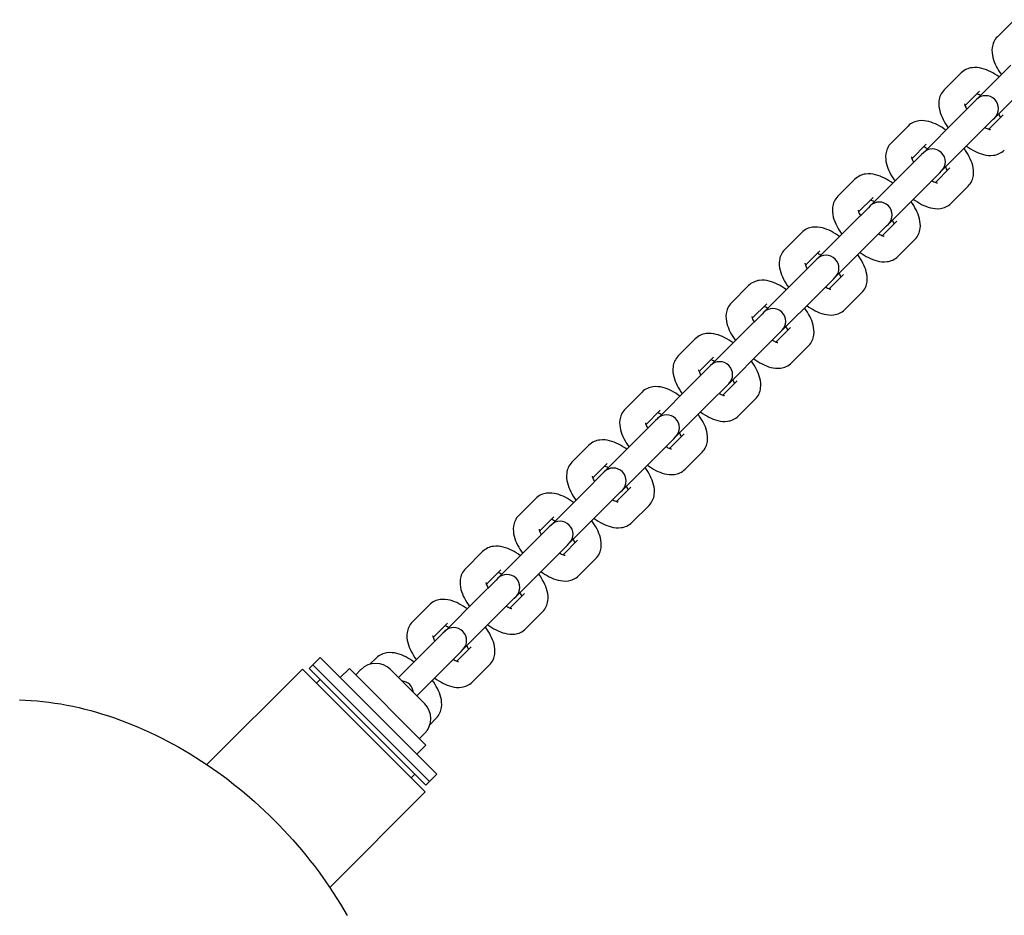
# Model space of a CAD drawing. Units: millimetres. Extents: x -3672 to 4619, y -2868 to 3804.
# Drawn here: x 1223 to 1414, y 432 to 606 of the extents above; entities that cross this region are included whole.
import ezdxf

# ---------------------------------------------------------------- set-up
doc = ezdxf.new("R2010")
doc.units = ezdxf.units.MM
doc.header["$LTSCALE"] = 50
doc.layers.add('SW_Toestellen', color=2, linetype='Continuous')

msp = doc.modelspace()

# ---------------------------------------------------------------- linework, layer by layer
at = {"layer": 'SW_Toestellen'}
for p, q in [((1415.73, 605.67), (1412.43, 602.37)), ((1415.04, 596.85), (1408.38, 590.18)), ((1405.41, 595.35), (1402.1, 592.04)), ((1411.91, 586.65), (1418.58, 593.32)), ((1408.94, 591.81), (1406.14, 589.01)), ((1408.03, 589.83), (1404.72, 586.53)), ((1408.38, 590.18), (1408.03, 589.83)), ((1410.74, 584.41), (1413.54, 587.22)), ((1395.08, 585.02), (1391.78, 581.71)), ((1404.72, 586.53), (1398.05, 579.86)), ((1411.56, 586.3), (1408.25, 582.99)), ((1411.56, 586.3), (1411.91, 586.65)), ((1401.59, 576.32), (1408.25, 582.99)), ((1398.62, 581.49), (1395.82, 578.69)), ((1397.7, 579.51), (1394.39, 576.2)), ((1398.05, 579.86), (1397.7, 579.51)), ((1394.39, 576.2), (1387.73, 569.53)), ((1401.24, 575.97), (1397.93, 572.67)), ((1400.41, 574.09), (1403.21, 576.89)), ((1401.24, 575.97), (1401.59, 576.32)), ((1384.76, 574.7), (1381.45, 571.39)), ((1391.26, 566), (1397.93, 572.67)), ((1403.44, 570.05), (1406.75, 573.36)), ((1388.29, 571.16), (1385.49, 568.36)), ((1387.38, 569.18), (1384.07, 565.88)), ((1387.73, 569.53), (1387.38, 569.18)), ((1384.07, 565.88), (1377.4, 559.21)), ((1390.09, 563.76), (1392.89, 566.57)), ((1390.91, 565.65), (1391.26, 566)), ((1374.43, 564.37), (1371.13, 561.06)), ((1390.91, 565.65), (1387.6, 562.34)), ((1380.94, 555.67), (1387.6, 562.34)), ((1393.12, 559.72), (1396.42, 563.03)), ((1377.97, 560.84), (1375.17, 558.04)), ((1377.05, 558.86), (1373.74, 555.55)), ((1377.4, 559.21), (1377.05, 558.86)), ((1379.76, 553.44), (1382.56, 556.24)), ((1373.74, 555.55), (1367.08, 548.88)), ((1380.59, 555.32), (1377.28, 552.02)), ((1380.59, 555.32), (1380.94, 555.67)), ((1364.11, 554.05), (1360.8, 550.74)), ((1382.79, 549.4), (1386.1, 552.71)), ((1367.64, 550.51), (1364.84, 547.71)), ((1370.61, 545.35), (1377.28, 552.02)), ((1367.08, 548.88), (1366.73, 548.53)), ((1366.73, 548.53), (1363.42, 545.23)), ((1363.42, 545.23), (1356.75, 538.56)), ((1370.26, 545), (1366.95, 541.69)), ((1369.44, 543.11), (1372.24, 545.92)), ((1370.26, 545), (1370.61, 545.35)), ((1353.78, 543.72), (1350.48, 540.41)), ((1360.29, 535.02), (1366.95, 541.69)), ((1372.47, 539.07), (1375.77, 542.38)), ((1357.32, 540.19), (1354.52, 537.39)), ((1356.4, 538.21), (1353.09, 534.9)), ((1356.75, 538.56), (1356.4, 538.21)), ((1359.11, 532.79), (1361.91, 535.59)), ((1343.46, 533.4), (1340.15, 530.09)), ((1353.09, 534.9), (1346.43, 528.23)), ((1359.94, 534.67), (1356.63, 531.37)), ((1359.94, 534.67), (1360.29, 535.02)), ((1362.14, 528.75), (1365.45, 532.05)), ((1346.99, 529.86), (1344.19, 527.06)), ((1349.96, 524.7), (1356.63, 531.37)), ((1346.08, 527.88), (1342.77, 524.58)), ((1346.43, 528.23), (1346.08, 527.88)), ((1342.77, 524.58), (1336.1, 517.91)), ((1349.61, 524.35), (1346.3, 521.04)), ((1348.79, 522.46), (1351.59, 525.27)), ((1349.61, 524.35), (1349.96, 524.7)), ((1333.13, 523.07), (1329.82, 519.76)), ((1339.64, 514.37), (1346.3, 521.04)), ((1351.82, 518.42), (1355.12, 521.73)), ((1336.67, 519.54), (1333.87, 516.74)), ((1335.75, 517.56), (1332.44, 514.25)), ((1336.1, 517.91), (1335.75, 517.56)), ((1332.44, 514.25), (1325.78, 507.58)), ((1338.46, 512.14), (1341.26, 514.94)), ((1339.29, 514.02), (1339.64, 514.37)), ((1322.81, 512.75), (1319.5, 509.44)), ((1339.29, 514.02), (1335.98, 510.71)), ((1329.31, 504.05), (1335.98, 510.71)), ((1341.49, 508.1), (1344.8, 511.4)), ((1326.34, 509.21), (1323.54, 506.41)), ((1325.43, 507.23), (1322.12, 503.93)), ((1325.78, 507.58), (1325.43, 507.23)), ((1328.14, 501.81), (1330.94, 504.62)), ((1322.12, 503.93), (1315.45, 497.26)), ((1328.96, 503.7), (1325.65, 500.39)), ((1328.96, 503.7), (1329.31, 504.05)), ((1312.48, 502.42), (1309.17, 499.11)), ((1331.17, 497.77), (1334.47, 501.08)), ((1316.02, 498.89), (1313.22, 496.09)), ((1318.99, 493.72), (1325.65, 500.39)), ((1315.45, 497.26), (1315.1, 496.91)), ((1315.1, 496.91), (1311.79, 493.6)), ((1311.79, 493.6), (1305.13, 486.93)), ((1318.64, 493.37), (1315.33, 490.06)), ((1317.81, 491.49), (1320.61, 494.29)), ((1318.64, 493.37), (1318.99, 493.72)), ((1302.16, 492.1), (1298.85, 488.79)), ((1308.66, 483.4), (1315.33, 490.06)), ((1320.84, 487.45), (1324.15, 490.75)), ((1305.69, 488.56), (1302.89, 485.76)), ((1304.77, 486.58), (1301.47, 483.28)), ((1305.13, 486.93), (1304.77, 486.58)), ((1307.49, 481.16), (1310.29, 483.97)), ((1279.55, 480.45), (1280.96, 481.86)), ((1280.96, 481.86), (1303.59, 459.24)), ((1291.83, 481.77), (1290.62, 480.56)), ((1301.47, 483.28), (1296.17, 477.97)), ((1308.31, 483.05), (1305, 479.74)), ((1308.31, 483.05), (1308.66, 483.4)), ((1278.84, 479.74), (1279.55, 480.45)), ((1279.55, 480.45), (1302.18, 457.82)), ((1302.18, 457.82), (1279.55, 480.45)), ((1310.52, 477.12), (1313.82, 480.43)), ((1258.98, 461.08), (1277.53, 479.64)), ((1277.53, 479.64), (1301.36, 455.81)), ((1301.47, 457.12), (1278.84, 479.74)), ((1284.85, 477.97), (1286.62, 479.74)), ((1286.62, 479.74), (1301.47, 464.89)), ((1288.88, 479.53), (1287.86, 478.5)), ((1294.61, 479.53), (1301.26, 472.88)), ((1299.7, 474.44), (1305, 479.74)), ((1280.26, 476.91), (1280.96, 477.62)), ((1302.28, 468.89), (1303.5, 470.1)), ((1301.26, 467.16), (1300.23, 466.13)), ((1299.7, 463.13), (1301.47, 464.89)), ((1298.64, 458.53), (1299.35, 459.24)), ((1302.18, 457.82), (1303.59, 459.24)), ((1301.47, 457.12), (1302.18, 457.82)), ((1282.81, 437.25), (1301.36, 455.81))]:
    msp.add_line(p, q, dxfattribs=at)
at = {"layer": 'SW_Toestellen', "flags": 128}
for points in [[(1412.43, 602.37), (1412.21, 602.13), (1412.02, 601.88), (1411.86, 601.62), (1411.72, 601.35), (1411.61, 601.08), (1411.52, 600.81), (1411.46, 600.54), (1411.41, 600.27), (1411.37, 599.76), (1411.39, 599.27), (1411.45, 598.8), (1411.54, 598.35), (1411.67, 597.91), (1411.82, 597.48), (1412, 597.06), (1412.2, 596.64), (1412.42, 596.23), (1412.67, 595.82), (1412.93, 595.41), (1413.21, 595.01)], [(1412.76, 594.57), (1412.36, 594.85), (1411.95, 595.11), (1411.55, 595.35), (1411.13, 595.57), (1410.72, 595.77), (1410.29, 595.95), (1409.86, 596.1), (1409.42, 596.23), (1408.97, 596.33), (1408.5, 596.39), (1408.01, 596.4), (1407.5, 596.36), (1407.24, 596.32), (1406.97, 596.25), (1406.69, 596.16), (1406.42, 596.05), (1406.15, 595.91), (1405.89, 595.75), (1405.64, 595.56), (1405.41, 595.35)], [(1402.1, 592.04), (1401.89, 591.81), (1401.7, 591.56), (1401.53, 591.29), (1401.4, 591.02), (1401.28, 590.75), (1401.2, 590.48), (1401.13, 590.21), (1401.08, 589.95), (1401.05, 589.43), (1401.06, 588.94), (1401.12, 588.48), (1401.22, 588.02), (1401.34, 587.58), (1401.5, 587.15), (1401.68, 586.73), (1401.88, 586.32), (1402.1, 585.9), (1402.34, 585.49), (1402.6, 585.09), (1402.88, 584.69)], [(1409.15, 590.96), (1408.95, 591.07), (1408.76, 591.17), (1408.59, 591.24), (1408.44, 591.31)], [(1406.04, 589.36), (1406.05, 589.34), (1406.06, 589.28), (1406.09, 589.17), (1406.13, 589.04), (1406.19, 588.89), (1406.27, 588.71), (1406.37, 588.51), (1406.49, 588.3)], [(1413.03, 586.71), (1412.97, 586.86), (1412.89, 587.03), (1412.8, 587.22), (1412.69, 587.42)], [(1402.43, 584.24), (1402.03, 584.52), (1401.63, 584.78), (1401.22, 585.02), (1400.81, 585.25), (1400.39, 585.45), (1399.97, 585.62), (1399.54, 585.78), (1399.1, 585.9), (1398.65, 586), (1398.18, 586.06), (1397.69, 586.08), (1397.18, 586.04), (1396.91, 585.99), (1396.64, 585.93), (1396.37, 585.84), (1396.1, 585.73), (1395.83, 585.59), (1395.57, 585.43), (1395.32, 585.24), (1395.08, 585.02)], [(1410.03, 584.76), (1410.24, 584.64), (1410.43, 584.55), (1410.61, 584.46), (1410.77, 584.4), (1410.9, 584.36), (1411, 584.33), (1411.07, 584.32), (1411.09, 584.32)], [(1391.78, 581.71), (1391.56, 581.48), (1391.37, 581.23), (1391.21, 580.97), (1391.07, 580.7), (1390.96, 580.43), (1390.87, 580.16), (1390.81, 579.89), (1390.76, 579.62), (1390.72, 579.11), (1390.74, 578.62), (1390.8, 578.15), (1390.89, 577.7), (1391.02, 577.26), (1391.17, 576.83), (1391.35, 576.41), (1391.55, 575.99), (1391.77, 575.58), (1392.02, 575.17), (1392.28, 574.76), (1392.56, 574.36)], [(1406.42, 581.15), (1406.82, 580.87), (1407.22, 580.61), (1407.63, 580.37), (1408.04, 580.15), (1408.46, 579.95), (1408.88, 579.77), (1409.31, 579.62), (1409.75, 579.49), (1410.2, 579.39), (1410.67, 579.33), (1411.16, 579.32), (1411.67, 579.36), (1411.94, 579.4), (1412.21, 579.47), (1412.48, 579.56), (1412.75, 579.67), (1413.02, 579.81), (1413.28, 579.97), (1413.53, 580.16), (1413.77, 580.37)], [(1398.83, 580.63), (1398.62, 580.74), (1398.44, 580.84), (1398.26, 580.92), (1398.11, 580.98)], [(1406.75, 573.36), (1406.96, 573.59), (1407.15, 573.84), (1407.32, 574.1), (1407.45, 574.37), (1407.57, 574.64), (1407.65, 574.91), (1407.72, 575.18), (1407.77, 575.45), (1407.81, 575.96), (1407.79, 576.45), (1407.73, 576.92), (1407.63, 577.37), (1407.51, 577.81), (1407.35, 578.24), (1407.17, 578.66), (1406.97, 579.08), (1406.75, 579.49), (1406.51, 579.9), (1406.25, 580.31), (1405.97, 580.71)], [(1395.72, 579.04), (1395.72, 579.01), (1395.73, 578.95), (1395.76, 578.85), (1395.81, 578.72), (1395.87, 578.56), (1395.95, 578.38), (1396.05, 578.18), (1396.16, 577.97)], [(1392.11, 573.92), (1391.71, 574.2), (1391.3, 574.46), (1390.9, 574.7), (1390.48, 574.92), (1390.07, 575.12), (1389.64, 575.3), (1389.21, 575.45), (1388.77, 575.58), (1388.32, 575.68), (1387.85, 575.74), (1387.36, 575.75), (1386.85, 575.71), (1386.59, 575.67), (1386.32, 575.6), (1386.04, 575.51), (1385.77, 575.4), (1385.5, 575.26), (1385.24, 575.1), (1384.99, 574.91), (1384.76, 574.7)], [(1402.71, 576.38), (1402.65, 576.54), (1402.57, 576.71), (1402.47, 576.9), (1402.36, 577.1)], [(1399.7, 574.44), (1399.91, 574.32), (1400.11, 574.22), (1400.29, 574.14), (1400.45, 574.08), (1400.58, 574.03), (1400.68, 574.01), (1400.74, 573.99), (1400.77, 573.99)], [(1381.45, 571.39), (1381.24, 571.16), (1381.05, 570.91), (1380.88, 570.64), (1380.75, 570.37), (1380.63, 570.1), (1380.55, 569.83), (1380.48, 569.56), (1380.43, 569.3), (1380.39, 568.78), (1380.41, 568.29), (1380.47, 567.83), (1380.57, 567.37), (1380.69, 566.93), (1380.85, 566.5), (1381.03, 566.08), (1381.23, 565.67), (1381.45, 565.25), (1381.69, 564.84), (1381.95, 564.44), (1382.23, 564.04)], [(1388.5, 570.31), (1388.3, 570.42), (1388.11, 570.51), (1387.94, 570.59), (1387.79, 570.66)], [(1396.42, 563.03), (1396.64, 563.26), (1396.83, 563.51), (1396.99, 563.78), (1397.13, 564.05), (1397.24, 564.32), (1397.33, 564.59), (1397.4, 564.86), (1397.44, 565.12), (1397.48, 565.64), (1397.46, 566.13), (1397.4, 566.59), (1397.31, 567.05), (1397.18, 567.49), (1397.03, 567.92), (1396.85, 568.34), (1396.65, 568.75), (1396.43, 569.17), (1396.18, 569.58), (1395.92, 569.98), (1395.64, 570.38)], [(1396.09, 570.83), (1396.49, 570.55), (1396.9, 570.29), (1397.3, 570.05), (1397.72, 569.82), (1398.13, 569.62), (1398.56, 569.45), (1398.99, 569.29), (1399.43, 569.17), (1399.88, 569.07), (1400.35, 569.01), (1400.84, 568.99), (1401.35, 569.03), (1401.61, 569.08), (1401.88, 569.14), (1402.16, 569.23), (1402.43, 569.34), (1402.7, 569.48), (1402.96, 569.64), (1403.21, 569.83), (1403.44, 570.05)], [(1385.39, 568.71), (1385.4, 568.69), (1385.41, 568.63), (1385.44, 568.52), (1385.48, 568.39), (1385.54, 568.24), (1385.62, 568.06), (1385.72, 567.86), (1385.84, 567.65)], [(1392.38, 566.06), (1392.32, 566.21), (1392.24, 566.38), (1392.15, 566.57), (1392.04, 566.77)], [(1381.78, 563.59), (1381.38, 563.87), (1380.98, 564.13), (1380.57, 564.37), (1380.16, 564.6), (1379.74, 564.8), (1379.32, 564.97), (1378.89, 565.13), (1378.45, 565.25), (1378, 565.35), (1377.53, 565.41), (1377.04, 565.43), (1376.53, 565.39), (1376.26, 565.34), (1375.99, 565.28), (1375.72, 565.19), (1375.45, 565.08), (1375.18, 564.94), (1374.92, 564.78), (1374.67, 564.59), (1374.43, 564.37)], [(1389.38, 564.11), (1389.59, 563.99), (1389.78, 563.9), (1389.96, 563.81), (1390.12, 563.75), (1390.25, 563.71), (1390.35, 563.68), (1390.42, 563.67), (1390.44, 563.67)], [(1371.13, 561.06), (1370.91, 560.83), (1370.72, 560.58), (1370.56, 560.32), (1370.42, 560.05), (1370.31, 559.78), (1370.22, 559.51), (1370.16, 559.24), (1370.11, 558.97), (1370.07, 558.46), (1370.09, 557.97), (1370.15, 557.5), (1370.24, 557.05), (1370.37, 556.61), (1370.52, 556.18), (1370.7, 555.76), (1370.9, 555.34), (1371.12, 554.93), (1371.37, 554.52), (1371.63, 554.11), (1371.91, 553.71)], [(1378.18, 559.98), (1377.97, 560.09), (1377.79, 560.19), (1377.61, 560.27), (1377.46, 560.33)], [(1386.1, 552.71), (1386.31, 552.94), (1386.5, 553.19), (1386.67, 553.45), (1386.8, 553.72), (1386.92, 553.99), (1387, 554.26), (1387.07, 554.53), (1387.12, 554.8), (1387.16, 555.31), (1387.14, 555.8), (1387.08, 556.27), (1386.98, 556.72), (1386.86, 557.16), (1386.7, 557.59), (1386.52, 558.01), (1386.32, 558.43), (1386.1, 558.84), (1385.86, 559.25), (1385.6, 559.66), (1385.32, 560.06)], [(1385.77, 560.5), (1386.17, 560.22), (1386.57, 559.96), (1386.98, 559.72), (1387.39, 559.5), (1387.81, 559.3), (1388.23, 559.12), (1388.66, 558.97), (1389.1, 558.84), (1389.55, 558.74), (1390.02, 558.68), (1390.51, 558.67), (1391.02, 558.71), (1391.29, 558.75), (1391.56, 558.82), (1391.83, 558.91), (1392.1, 559.02), (1392.37, 559.16), (1392.63, 559.32), (1392.88, 559.51), (1393.12, 559.72)], [(1375.07, 558.39), (1375.07, 558.36), (1375.08, 558.3), (1375.11, 558.2), (1375.16, 558.07), (1375.22, 557.91), (1375.3, 557.73), (1375.4, 557.53), (1375.51, 557.32)], [(1382.06, 555.73), (1382, 555.89), (1381.92, 556.06), (1381.82, 556.25), (1381.71, 556.45)], [(1371.46, 553.27), (1371.06, 553.54), (1370.65, 553.81), (1370.25, 554.05), (1369.83, 554.27), (1369.42, 554.47), (1368.99, 554.65), (1368.56, 554.8), (1368.12, 554.93), (1367.67, 555.03), (1367.2, 555.09), (1366.71, 555.1), (1366.2, 555.06), (1365.94, 555.02), (1365.67, 554.95), (1365.39, 554.86), (1365.12, 554.75), (1364.85, 554.61), (1364.59, 554.45), (1364.34, 554.26), (1364.11, 554.05)], [(1379.05, 553.79), (1379.26, 553.67), (1379.46, 553.57), (1379.64, 553.49), (1379.8, 553.43), (1379.93, 553.38), (1380.03, 553.36), (1380.09, 553.34), (1380.12, 553.34)], [(1360.8, 550.74), (1360.59, 550.51), (1360.4, 550.26), (1360.23, 549.99), (1360.1, 549.72), (1359.98, 549.45), (1359.9, 549.18), (1359.83, 548.91), (1359.78, 548.65), (1359.74, 548.13), (1359.76, 547.64), (1359.82, 547.18), (1359.92, 546.72), (1360.04, 546.28), (1360.2, 545.85), (1360.38, 545.43), (1360.58, 545.02), (1360.8, 544.6), (1361.04, 544.19), (1361.3, 543.79), (1361.58, 543.39)], [(1367.85, 549.66), (1367.65, 549.77), (1367.46, 549.86), (1367.29, 549.94), (1367.14, 550.01)], [(1375.77, 542.38), (1375.99, 542.61), (1376.18, 542.86), (1376.34, 543.13), (1376.48, 543.4), (1376.59, 543.67), (1376.68, 543.94), (1376.74, 544.21), (1376.79, 544.47), (1376.83, 544.99), (1376.81, 545.48), (1376.75, 545.94), (1376.66, 546.4), (1376.53, 546.84), (1376.38, 547.27), (1376.2, 547.69), (1376, 548.1), (1375.78, 548.52), (1375.53, 548.93), (1375.27, 549.33), (1374.99, 549.73)], [(1375.44, 550.18), (1375.84, 549.9), (1376.25, 549.64), (1376.65, 549.4), (1377.07, 549.17), (1377.48, 548.97), (1377.91, 548.8), (1378.34, 548.64), (1378.78, 548.52), (1379.23, 548.42), (1379.7, 548.36), (1380.19, 548.34), (1380.7, 548.38), (1380.96, 548.43), (1381.23, 548.49), (1381.51, 548.58), (1381.78, 548.69), (1382.05, 548.83), (1382.31, 548.99), (1382.56, 549.18), (1382.79, 549.4)], [(1364.74, 548.06), (1364.75, 548.04), (1364.76, 547.97), (1364.79, 547.87), (1364.83, 547.74), (1364.89, 547.59), (1364.97, 547.41), (1365.07, 547.21), (1365.19, 547)], [(1361.13, 542.94), (1360.73, 543.22), (1360.33, 543.48), (1359.92, 543.72), (1359.51, 543.95), (1359.09, 544.15), (1358.67, 544.32), (1358.24, 544.48), (1357.8, 544.6), (1357.35, 544.7), (1356.88, 544.76), (1356.39, 544.78), (1355.88, 544.74), (1355.61, 544.69), (1355.34, 544.63), (1355.07, 544.54), (1354.8, 544.43), (1354.53, 544.29), (1354.27, 544.13), (1354.02, 543.94), (1353.78, 543.72)], [(1371.73, 545.41), (1371.67, 545.56), (1371.59, 545.73), (1371.5, 545.92), (1371.39, 546.12)], [(1368.72, 543.46), (1368.94, 543.34), (1369.13, 543.25), (1369.31, 543.16), (1369.47, 543.1), (1369.6, 543.06), (1369.7, 543.03), (1369.77, 543.02), (1369.79, 543.02)], [(1350.48, 540.41), (1350.26, 540.18), (1350.07, 539.93), (1349.91, 539.67), (1349.77, 539.4), (1349.66, 539.13), (1349.57, 538.86), (1349.51, 538.59), (1349.46, 538.32), (1349.42, 537.81), (1349.44, 537.32), (1349.5, 536.85), (1349.59, 536.4), (1349.72, 535.96), (1349.87, 535.53), (1350.05, 535.11), (1350.25, 534.69), (1350.47, 534.28), (1350.72, 533.87), (1350.98, 533.46), (1351.26, 533.06)], [(1357.52, 539.33), (1357.32, 539.44), (1357.14, 539.54), (1356.96, 539.62), (1356.81, 539.68)], [(1365.45, 532.05), (1365.66, 532.29), (1365.85, 532.54), (1366.02, 532.8), (1366.15, 533.07), (1366.27, 533.34), (1366.35, 533.61), (1366.42, 533.88), (1366.47, 534.15), (1366.51, 534.66), (1366.49, 535.15), (1366.43, 535.62), (1366.33, 536.07), (1366.21, 536.51), (1366.05, 536.94), (1365.87, 537.36), (1365.67, 537.78), (1365.45, 538.19), (1365.21, 538.6), (1364.95, 539.01), (1364.67, 539.41)], [(1365.12, 539.85), (1365.52, 539.57), (1365.92, 539.31), (1366.33, 539.07), (1366.74, 538.85), (1367.16, 538.65), (1367.58, 538.47), (1368.01, 538.32), (1368.45, 538.19), (1368.9, 538.09), (1369.37, 538.03), (1369.86, 538.02), (1370.37, 538.06), (1370.64, 538.1), (1370.91, 538.17), (1371.18, 538.26), (1371.45, 538.37), (1371.72, 538.51), (1371.98, 538.67), (1372.23, 538.86), (1372.47, 539.07)], [(1354.42, 537.74), (1354.42, 537.71), (1354.43, 537.65), (1354.46, 537.55), (1354.51, 537.42), (1354.57, 537.26), (1354.65, 537.08), (1354.75, 536.88), (1354.86, 536.67)], [(1361.41, 535.08), (1361.35, 535.24), (1361.27, 535.41), (1361.17, 535.6), (1361.06, 535.8)], [(1350.81, 532.62), (1350.41, 532.89), (1350, 533.16), (1349.6, 533.4), (1349.18, 533.62), (1348.77, 533.82), (1348.34, 534), (1347.91, 534.15), (1347.47, 534.28), (1347.02, 534.38), (1346.55, 534.44), (1346.06, 534.45), (1345.55, 534.41), (1345.29, 534.37), (1345.02, 534.3), (1344.74, 534.21), (1344.47, 534.1), (1344.2, 533.96), (1343.94, 533.8), (1343.69, 533.61), (1343.46, 533.4)], [(1358.4, 533.14), (1358.61, 533.02), (1358.81, 532.92), (1358.99, 532.84), (1359.15, 532.78), (1359.28, 532.73), (1359.38, 532.71), (1359.44, 532.69), (1359.46, 532.69)], [(1340.15, 530.09), (1339.94, 529.86), (1339.75, 529.61), (1339.58, 529.34), (1339.45, 529.07), (1339.33, 528.8), (1339.25, 528.53), (1339.18, 528.26), (1339.13, 528), (1339.09, 527.48), (1339.11, 526.99), (1339.17, 526.53), (1339.27, 526.07), (1339.39, 525.63), (1339.55, 525.2), (1339.73, 524.78), (1339.93, 524.37), (1340.15, 523.95), (1340.39, 523.54), (1340.65, 523.14), (1340.93, 522.74)], [(1354.79, 529.53), (1355.19, 529.25), (1355.6, 528.99), (1356, 528.75), (1356.42, 528.52), (1356.83, 528.32), (1357.26, 528.15), (1357.69, 527.99), (1358.13, 527.87), (1358.58, 527.77), (1359.05, 527.71), (1359.54, 527.69), (1360.05, 527.73), (1360.31, 527.78), (1360.58, 527.84), (1360.86, 527.93), (1361.13, 528.04), (1361.4, 528.18), (1361.66, 528.34), (1361.91, 528.53), (1362.14, 528.75)], [(1347.2, 529.01), (1347, 529.12), (1346.81, 529.21), (1346.64, 529.29), (1346.49, 529.36)], [(1355.12, 521.73), (1355.34, 521.96), (1355.53, 522.21), (1355.69, 522.48), (1355.83, 522.75), (1355.94, 523.02), (1356.03, 523.29), (1356.09, 523.56), (1356.14, 523.82), (1356.18, 524.34), (1356.16, 524.83), (1356.1, 525.29), (1356.01, 525.75), (1355.88, 526.19), (1355.73, 526.62), (1355.55, 527.04), (1355.35, 527.45), (1355.13, 527.87), (1354.88, 528.28), (1354.62, 528.68), (1354.34, 529.08)], [(1344.09, 527.41), (1344.1, 527.39), (1344.11, 527.32), (1344.14, 527.22), (1344.18, 527.09), (1344.24, 526.94), (1344.32, 526.76), (1344.42, 526.56), (1344.54, 526.35)], [(1340.48, 522.29), (1340.08, 522.57), (1339.68, 522.83), (1339.27, 523.07), (1338.86, 523.3), (1338.44, 523.5), (1338.02, 523.67), (1337.59, 523.83), (1337.15, 523.95), (1336.7, 524.05), (1336.23, 524.11), (1335.74, 524.13), (1335.23, 524.09), (1334.96, 524.04), (1334.69, 523.98), (1334.42, 523.89), (1334.15, 523.78), (1333.88, 523.64), (1333.62, 523.48), (1333.37, 523.29), (1333.13, 523.07)], [(1351.08, 524.76), (1351.02, 524.91), (1350.94, 525.08), (1350.85, 525.27), (1350.74, 525.47)], [(1348.07, 522.81), (1348.29, 522.69), (1348.48, 522.59), (1348.66, 522.51), (1348.82, 522.45), (1348.95, 522.41), (1349.05, 522.38), (1349.12, 522.37), (1349.14, 522.37)], [(1329.82, 519.76), (1329.61, 519.53), (1329.42, 519.28), (1329.26, 519.02), (1329.12, 518.75), (1329.01, 518.48), (1328.92, 518.21), (1328.85, 517.94), (1328.81, 517.67), (1328.77, 517.16), (1328.79, 516.67), (1328.85, 516.2), (1328.94, 515.75), (1329.07, 515.31), (1329.22, 514.88), (1329.4, 514.46), (1329.6, 514.04), (1329.82, 513.63), (1330.07, 513.22), (1330.33, 512.81), (1330.61, 512.41)], [(1336.87, 518.68), (1336.67, 518.79), (1336.49, 518.89), (1336.31, 518.97), (1336.16, 519.03)], [(1344.8, 511.4), (1345.01, 511.64), (1345.2, 511.89), (1345.37, 512.15), (1345.5, 512.42), (1345.62, 512.69), (1345.7, 512.96), (1345.77, 513.23), (1345.82, 513.5), (1345.86, 514.01), (1345.84, 514.5), (1345.78, 514.97), (1345.68, 515.42), (1345.56, 515.86), (1345.4, 516.29), (1345.22, 516.71), (1345.02, 517.13), (1344.8, 517.54), (1344.56, 517.95), (1344.3, 518.36), (1344.02, 518.76)], [(1344.47, 519.2), (1344.87, 518.92), (1345.27, 518.66), (1345.68, 518.42), (1346.09, 518.2), (1346.51, 518), (1346.93, 517.82), (1347.36, 517.67), (1347.8, 517.54), (1348.25, 517.44), (1348.72, 517.38), (1349.21, 517.37), (1349.72, 517.41), (1349.99, 517.45), (1350.26, 517.52), (1350.53, 517.61), (1350.8, 517.72), (1351.07, 517.86), (1351.33, 518.02), (1351.58, 518.21), (1351.82, 518.42)], [(1333.77, 517.09), (1333.77, 517.06), (1333.78, 517), (1333.81, 516.9), (1333.86, 516.77), (1333.92, 516.61), (1334, 516.43), (1334.1, 516.23), (1334.21, 516.02)], [(1340.76, 514.43), (1340.7, 514.59), (1340.62, 514.76), (1340.52, 514.95), (1340.41, 515.15)], [(1330.16, 511.97), (1329.76, 512.24), (1329.35, 512.51), (1328.95, 512.75), (1328.53, 512.97), (1328.12, 513.17), (1327.69, 513.35), (1327.26, 513.5), (1326.82, 513.63), (1326.37, 513.73), (1325.9, 513.79), (1325.41, 513.8), (1324.9, 513.76), (1324.64, 513.72), (1324.36, 513.65), (1324.09, 513.56), (1323.82, 513.45), (1323.55, 513.31), (1323.29, 513.15), (1323.04, 512.96), (1322.81, 512.75)], [(1337.75, 512.49), (1337.96, 512.37), (1338.16, 512.27), (1338.34, 512.19), (1338.5, 512.13), (1338.63, 512.08), (1338.73, 512.06), (1338.79, 512.04), (1338.81, 512.04)], [(1319.5, 509.44), (1319.29, 509.21), (1319.1, 508.96), (1318.93, 508.69), (1318.8, 508.42), (1318.68, 508.15), (1318.6, 507.88), (1318.53, 507.61), (1318.48, 507.35), (1318.44, 506.83), (1318.46, 506.34), (1318.52, 505.88), (1318.62, 505.42), (1318.74, 504.98), (1318.9, 504.55), (1319.08, 504.13), (1319.28, 503.71), (1319.5, 503.3), (1319.74, 502.89), (1320, 502.49), (1320.28, 502.09)], [(1326.55, 508.36), (1326.35, 508.47), (1326.16, 508.56), (1325.99, 508.64), (1325.84, 508.71)], [(1334.14, 508.88), (1334.54, 508.6), (1334.95, 508.34), (1335.35, 508.1), (1335.77, 507.87), (1336.18, 507.67), (1336.61, 507.5), (1337.04, 507.34), (1337.48, 507.22), (1337.93, 507.12), (1338.4, 507.06), (1338.89, 507.04), (1339.4, 507.08), (1339.66, 507.13), (1339.93, 507.19), (1340.21, 507.28), (1340.48, 507.39), (1340.75, 507.53), (1341.01, 507.69), (1341.26, 507.88), (1341.49, 508.1)], [(1323.44, 506.76), (1323.45, 506.74), (1323.46, 506.67), (1323.49, 506.57), (1323.53, 506.44), (1323.59, 506.29), (1323.67, 506.11), (1323.77, 505.91), (1323.89, 505.7)], [(1334.47, 501.08), (1334.69, 501.31), (1334.88, 501.56), (1335.04, 501.83), (1335.18, 502.1), (1335.29, 502.37), (1335.38, 502.64), (1335.44, 502.91), (1335.49, 503.17), (1335.53, 503.69), (1335.51, 504.18), (1335.45, 504.64), (1335.36, 505.1), (1335.23, 505.54), (1335.08, 505.97), (1334.9, 506.39), (1334.7, 506.8), (1334.48, 507.22), (1334.23, 507.63), (1333.97, 508.03), (1333.69, 508.43)], [(1330.43, 504.11), (1330.37, 504.26), (1330.29, 504.43), (1330.2, 504.62), (1330.09, 504.82)], [(1319.83, 501.64), (1319.43, 501.92), (1319.03, 502.18), (1318.62, 502.42), (1318.21, 502.65), (1317.79, 502.85), (1317.37, 503.02), (1316.94, 503.18), (1316.5, 503.3), (1316.05, 503.4), (1315.58, 503.46), (1315.09, 503.48), (1314.58, 503.44), (1314.31, 503.39), (1314.04, 503.33), (1313.77, 503.24), (1313.5, 503.13), (1313.23, 502.99), (1312.97, 502.82), (1312.72, 502.64), (1312.48, 502.42)], [(1327.42, 502.16), (1327.64, 502.04), (1327.83, 501.94), (1328.01, 501.86), (1328.17, 501.8), (1328.3, 501.76), (1328.4, 501.73), (1328.47, 501.72), (1328.49, 501.72)], [(1309.17, 499.11), (1308.96, 498.88), (1308.77, 498.63), (1308.61, 498.37), (1308.47, 498.1), (1308.36, 497.83), (1308.27, 497.56), (1308.2, 497.29), (1308.16, 497.02), (1308.12, 496.51), (1308.14, 496.02), (1308.2, 495.55), (1308.29, 495.1), (1308.42, 494.66), (1308.57, 494.23), (1308.75, 493.81), (1308.95, 493.39), (1309.17, 492.98), (1309.42, 492.57), (1309.68, 492.16), (1309.96, 491.76)], [(1316.22, 498.03), (1316.02, 498.14), (1315.84, 498.24), (1315.66, 498.32), (1315.51, 498.38)], [(1324.15, 490.75), (1324.36, 490.99), (1324.55, 491.24), (1324.72, 491.5), (1324.85, 491.77), (1324.97, 492.04), (1325.05, 492.31), (1325.12, 492.58), (1325.17, 492.85), (1325.2, 493.36), (1325.19, 493.85), (1325.13, 494.32), (1325.03, 494.77), (1324.91, 495.21), (1324.75, 495.64), (1324.57, 496.06), (1324.37, 496.48), (1324.15, 496.89), (1323.91, 497.3), (1323.65, 497.71), (1323.37, 498.11)], [(1323.82, 498.55), (1324.22, 498.27), (1324.62, 498.01), (1325.03, 497.77), (1325.44, 497.55), (1325.86, 497.35), (1326.28, 497.17), (1326.71, 497.02), (1327.15, 496.89), (1327.6, 496.79), (1328.07, 496.73), (1328.56, 496.72), (1329.07, 496.76), (1329.34, 496.8), (1329.61, 496.87), (1329.88, 496.96), (1330.15, 497.07), (1330.42, 497.21), (1330.68, 497.37), (1330.93, 497.56), (1331.17, 497.77)], [(1313.12, 496.44), (1313.12, 496.41), (1313.13, 496.35), (1313.16, 496.25), (1313.2, 496.12), (1313.27, 495.96), (1313.35, 495.78), (1313.45, 495.58), (1313.56, 495.37)], [(1309.51, 491.32), (1309.11, 491.59), (1308.7, 491.86), (1308.29, 492.1), (1307.88, 492.32), (1307.47, 492.52), (1307.04, 492.7), (1306.61, 492.85), (1306.17, 492.98), (1305.72, 493.08), (1305.25, 493.14), (1304.76, 493.15), (1304.25, 493.11), (1303.99, 493.07), (1303.71, 493), (1303.44, 492.91), (1303.17, 492.8), (1302.9, 492.66), (1302.64, 492.5), (1302.39, 492.31), (1302.16, 492.1)], [(1320.11, 493.78), (1320.05, 493.94), (1319.97, 494.11), (1319.87, 494.3), (1319.76, 494.5)], [(1317.1, 491.84), (1317.31, 491.72), (1317.51, 491.62), (1317.69, 491.54), (1317.85, 491.48), (1317.98, 491.43), (1318.08, 491.41), (1318.14, 491.39), (1318.16, 491.39)], [(1298.85, 488.79), (1298.64, 488.56), (1298.45, 488.31), (1298.28, 488.04), (1298.14, 487.77), (1298.03, 487.5), (1297.95, 487.23), (1297.88, 486.96), (1297.83, 486.7), (1297.79, 486.18), (1297.81, 485.69), (1297.87, 485.23), (1297.97, 484.77), (1298.09, 484.33), (1298.25, 483.9), (1298.43, 483.48), (1298.63, 483.06), (1298.85, 482.65), (1299.09, 482.24), (1299.35, 481.84), (1299.63, 481.44)], [(1305.9, 487.71), (1305.7, 487.82), (1305.51, 487.91), (1305.34, 487.99), (1305.19, 488.05)], [(1313.82, 480.43), (1314.04, 480.66), (1314.23, 480.91), (1314.39, 481.18), (1314.53, 481.45), (1314.64, 481.72), (1314.73, 481.99), (1314.79, 482.26), (1314.84, 482.52), (1314.88, 483.04), (1314.86, 483.53), (1314.8, 483.99), (1314.71, 484.45), (1314.58, 484.89), (1314.43, 485.32), (1314.25, 485.74), (1314.05, 486.15), (1313.83, 486.57), (1313.58, 486.98), (1313.32, 487.38), (1313.04, 487.78)], [(1313.49, 488.23), (1313.89, 487.95), (1314.3, 487.69), (1314.7, 487.45), (1315.12, 487.22), (1315.53, 487.02), (1315.96, 486.85), (1316.39, 486.69), (1316.83, 486.57), (1317.28, 486.47), (1317.75, 486.41), (1318.24, 486.39), (1318.75, 486.43), (1319.01, 486.48), (1319.28, 486.54), (1319.56, 486.63), (1319.83, 486.74), (1320.1, 486.88), (1320.36, 487.04), (1320.61, 487.23), (1320.84, 487.45)], [(1302.79, 486.11), (1302.8, 486.09), (1302.81, 486.02), (1302.84, 485.92), (1302.88, 485.79), (1302.94, 485.64), (1303.02, 485.46), (1303.12, 485.26), (1303.24, 485.05)], [(1309.78, 483.46), (1309.72, 483.61), (1309.64, 483.78), (1309.55, 483.97), (1309.44, 484.17)], [(1299.18, 480.99), (1298.78, 481.27), (1298.38, 481.53), (1297.97, 481.77), (1297.56, 482), (1297.14, 482.2), (1296.72, 482.37), (1296.29, 482.53), (1295.85, 482.65), (1295.4, 482.75), (1294.93, 482.81), (1294.44, 482.83), (1293.93, 482.79), (1293.66, 482.74), (1293.39, 482.68), (1293.12, 482.59), (1292.85, 482.47), (1292.58, 482.34), (1292.32, 482.17), (1292.07, 481.99), (1291.83, 481.77)], [(1306.77, 481.51), (1306.99, 481.39), (1307.18, 481.29), (1307.36, 481.21), (1307.52, 481.15), (1307.65, 481.11), (1307.75, 481.08), (1307.82, 481.07), (1307.84, 481.07)], [(1303.17, 477.9), (1303.57, 477.62), (1303.97, 477.36), (1304.38, 477.12), (1304.79, 476.9), (1305.21, 476.7), (1305.63, 476.52), (1306.06, 476.37), (1306.5, 476.24), (1306.95, 476.14), (1307.42, 476.08), (1307.91, 476.07), (1308.42, 476.11), (1308.69, 476.15), (1308.96, 476.22), (1309.23, 476.31), (1309.5, 476.42), (1309.77, 476.56), (1310.03, 476.72), (1310.28, 476.91), (1310.52, 477.12)], [(1303.5, 470.1), (1303.71, 470.34), (1303.9, 470.59), (1304.07, 470.85), (1304.2, 471.12), (1304.32, 471.39), (1304.4, 471.66), (1304.47, 471.93), (1304.51, 472.2), (1304.55, 472.71), (1304.54, 473.2), (1304.48, 473.67), (1304.38, 474.12), (1304.26, 474.56), (1304.1, 474.99), (1303.92, 475.41), (1303.72, 475.83), (1303.5, 476.24), (1303.26, 476.65), (1303, 477.06), (1302.72, 477.45)], [(1222.58, 473.64), (1223.71, 473.6), (1224.85, 473.54), (1226, 473.45), (1227.15, 473.33), (1228.3, 473.19), (1229.45, 473.03), (1230.61, 472.85), (1231.77, 472.64), (1232.93, 472.41), (1234.09, 472.15), (1235.25, 471.87), (1236.41, 471.57), (1237.57, 471.25), (1238.73, 470.9), (1239.89, 470.53), (1241.05, 470.14), (1242.2, 469.72), (1243.35, 469.29), (1244.5, 468.83), (1245.65, 468.36), (1246.79, 467.86), (1247.93, 467.34), (1249.06, 466.8), (1250.19, 466.24), (1251.32, 465.66), (1252.43, 465.06), (1253.55, 464.44), (1254.65, 463.81), (1255.75, 463.15), (1256.84, 462.47), (1257.92, 461.78), (1258.99, 461.07), (1260.06, 460.34), (1261.12, 459.59), (1262.16, 458.83), (1263.2, 458.05), (1264.23, 457.25), (1265.25, 456.43), (1266.25, 455.6), (1267.25, 454.76), (1268.23, 453.9), (1269.2, 453.02), (1270.16, 452.13), (1271.1, 451.23), (1272.04, 450.31), (1272.95, 449.38), (1273.86, 448.43), (1274.75, 447.47), (1275.62, 446.5), (1276.49, 445.52), (1277.33, 444.52), (1278.16, 443.52), (1278.98, 442.5), (1279.77, 441.47), (1280.55, 440.44), (1281.32, 439.39), (1282.07, 438.33), (1282.8, 437.27), (1283.51, 436.19), (1284.2, 435.11), (1284.88, 434.02), (1285.53, 432.92), (1286.17, 431.82)]]:
    msp.add_lwpolyline(points, dxfattribs=at)
at = {"layer": 'SW_Toestellen'}
for centre, radius, start, end in [((1410.14, 588.42), 2.5, 315, 135), ((1399.82, 578.09), 2.5, 315, 135), ((1389.49, 567.77), 2.5, 315, 135), ((1379.17, 557.44), 2.5, 315, 135), ((1368.84, 547.12), 2.5, 315, 135), ((1358.52, 536.79), 2.5, 315, 135), ((1348.19, 526.47), 2.5, 315, 135), ((1337.87, 516.14), 2.5, 315, 135), ((1327.54, 505.82), 2.5, 315, 135), ((1317.22, 495.49), 2.5, 315, 135), ((1306.89, 485.17), 2.5, 315, 135), ((1291.75, 476.67), 4.05, 45, 135), ((1296.57, 474.84), 2.5, 5.5697, 84.4303), ((1298.39, 470.02), 4.05, 315, 45)]:
    msp.add_arc(centre, radius, start, end, dxfattribs=at)

doc.saveas('drawing.dxf')
